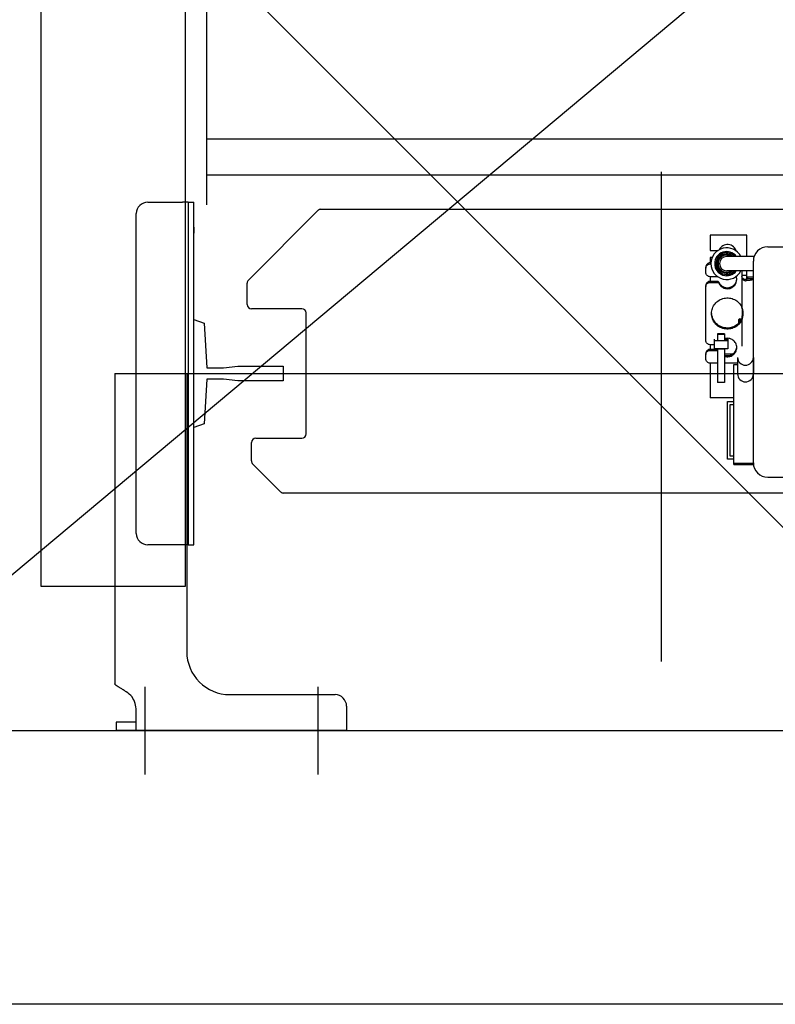
# Model space of a CAD drawing. Extents: x -16110 to 42150, y -2421 to 48120.
# Drawn here: x 3074 to 3599, y 6615 to 7298 of the extents above; entities that cross this region are included whole.
import ezdxf

# ---------------------------------------------------------------- set-up
doc = ezdxf.new("R2010")
doc.units = 0
for name, color, linetype in [('NOT-25TXT', 4, 'CONTINUOUS'), ('X-3017-1F$0$A_BLOCKWORK', 8, 'CONTINUOUS'), ('X-3017-1F$0$A_PROPOSED', 11, 'CONTINUOUS'), ('X-3017-1F$0$A_SANWARE', 11, 'CONTINUOUS'), ('X-XREF', 7, 'CONTINUOUS')]:
    doc.layers.add(name, color=color, linetype=linetype)

# ---------------------------------------------------------------- blocks, each defined once
blk = doc.blocks.new('X-3017-1F')
at = {"layer": 'X-3017-1F$0$A_BLOCKWORK'}
for p, q in [((2939.04, 6804.74), (4869.04, 6804.74)), ((5059.04, 6614.74), (2749.04, 6614.74))]:
    blk.add_line(p, q, dxfattribs=at)
at = {"layer": 'X-3017-1F$0$A_PROPOSED'}
blk.add_line((2939.04, 6804.74), (4869.04, 8419.74), dxfattribs=at)
blk.add_line((2939.04, 6804.74), (4869.04, 8419.74), dxfattribs=at)
at = {"layer": 'X-3017-1F$0$A_SANWARE'}
for p, q in [((3089.04, 6904.74), (3089.04, 8344.74)), ((3189.04, 8344.74), (3189.04, 6904.74)), ((3204.04, 7215.5), (3204.04, 8315.5)), ((3204.04, 7215.5), (3204.04, 8315.5)), ((3204.04, 7169.74), (3204.04, 7319.74)), ((4619.04, 7215.5), (3204.04, 7215.5)), ((3519.54, 7192.74), (3519.54, 6852.74)), ((4619.04, 7190.5), (3204.04, 7190.5)), ((3163.04, 7171.74), (3187.04, 7171.74)), ((3191.04, 7171.74), (3187.04, 7171.74)), ((3191.04, 7171.74), (3195.04, 7171.74)), ((3191.04, 7171.74), (3191.04, 6933.74)), ((3195.04, 6933.74), (3195.04, 7171.74)), ((3232.91, 7117.62), (3281.16, 7165.86)), ((3283.28, 7166.74), (3660.29, 7166.74)), ((3155.04, 6941.74), (3155.04, 7163.74)), ((3195.04, 7154.24), (3195.04, 7150.24)), ((3553.54, 7148.74), (3553.54, 7138.24)), ((3579.04, 7148.74), (3553.54, 7148.74)), ((3579.04, 7134.01), (3579.04, 7148.74)), ((3553.54, 7138.24), (3559.21, 7138.24)), ((3593.54, 7140.74), (3651.54, 7140.74)), ((3553.54, 7133.24), (3553.54, 7129.52)), ((3554.96, 7133.24), (3553.54, 7133.24)), ((3559.34, 7133.77), (3559.07, 7134.02)), ((3560.04, 7135), (3560.29, 7134.72)), ((3564.69, 7136.8), (3564.71, 7136.5)), ((3584.09, 7134.01), (3565.05, 7134.01)), ((3569.81, 7134.71), (3570.07, 7135)), ((3583.54, 6990.74), (3583.54, 7130.74)), ((3550.54, 7126.57), (3550.54, 7125.84)), ((3550.54, 7122.89), (3550.54, 7125.84)), ((3553.54, 7129.52), (3553.54, 7128.79)), ((3553.54, 7129.52), (3554.2, 7129.52)), ((3553.54, 7128.79), (3554.18, 7128.79)), ((3557.27, 7128.65), (3557.61, 7128.66)), ((3583.54, 7124.01), (3565.05, 7124.01)), ((3575.54, 7124.01), (3575.54, 7119.94)), ((3579.04, 7118.1), (3579.04, 7124.01)), ((3553.54, 7119.94), (3553.54, 7116.74)), ((3558.66, 7119.94), (3553.54, 7119.94)), ((3560.3, 7123.31), (3560.04, 7123.03)), ((3565.42, 7121.22), (3565.4, 7121.53)), ((3579.04, 7120.74), (3575.54, 7120.74)), ((3575.54, 7119.94), (3575.54, 7098.88)), ((3578.54, 7117.1), (3578.54, 7117.97)), ((3579.54, 7119.91), (3579.54, 7118.45)), ((3579.54, 7119.91), (3583.54, 7119.91)), ((3579.54, 7119.86), (3583.54, 7119.86)), ((3583.54, 7118.45), (3579.54, 7118.45)), ((3232.04, 7100.74), (3232.04, 7115.5)), ((3550.54, 7113.79), (3550.54, 7113.06)), ((3550.54, 7075.69), (3550.54, 7113.06)), ((3553.54, 7116.74), (3553.54, 7116.01)), ((3553.54, 7116.74), (3558.66, 7116.74)), ((3553.54, 7116.01), (3558.66, 7116.01)), ((3558.66, 7116.74), (3558.66, 7116.01)), ((3559.58, 7116.15), (3559.58, 7115.42)), ((3270.04, 7097.74), (3235.04, 7097.74)), ((3576.01, 7097.68), (3575.54, 7098.88)), ((3195.04, 7090.24), (3202.04, 7087.74)), ((3195.04, 7015.24), (3195.04, 7090.24)), ((3273.04, 7010.74), (3273.04, 7094.74)), ((3573.54, 7087.7), (3573.54, 7090.14)), ((3574.14, 7090.74), (3574.14, 7088.42)), ((3574.14, 7090.74), (3575.56, 7090.74)), ((3575.54, 7089.87), (3575.54, 7090.6)), ((3575.54, 7089.87), (3575.54, 7071.76)), ((3576.54, 7094.39), (3576.04, 7095.11)), ((3202.04, 7087.74), (3204.04, 7056.74)), ((3556.54, 7069.75), (3556.54, 7076.47)), ((3558.62, 7076.05), (3558.62, 7075.72)), ((3558.74, 7076.05), (3558.62, 7076.05)), ((3558.74, 7080.16), (3558.74, 7075.72)), ((3563.54, 7080.16), (3558.74, 7080.16)), ((3563.54, 7079.85), (3558.74, 7079.85)), ((3563.54, 7080.16), (3563.54, 7075.72)), ((3563.54, 7076.47), (3565.74, 7076.47)), ((3563.66, 7076.05), (3563.54, 7076.05)), ((3563.66, 7075.72), (3563.66, 7076.05)), ((3565.74, 7076.47), (3565.74, 7069.75)), ((3553.54, 7072.74), (3553.54, 7069.54)), ((3556.54, 7072.74), (3553.54, 7072.74)), ((3553.54, 7069.54), (3553.54, 7068.81)), ((3553.54, 7069.54), (3558.66, 7069.54)), ((3565.74, 7075.43), (3556.54, 7075.43)), ((3565.74, 7069.75), (3556.54, 7069.75)), ((3558.62, 7075.72), (3563.66, 7075.72)), ((3558.66, 7069.54), (3558.66, 7068.81)), ((3558.74, 7069.75), (3558.74, 7046.49)), ((3563.54, 7069.72), (3558.74, 7069.72)), ((3563.54, 7069.75), (3563.54, 7046.49)), ((3550.54, 7066.59), (3550.54, 7065.86)), ((3550.54, 7062.91), (3550.54, 7065.86)), ((3553.54, 7068.81), (3558.66, 7068.81)), ((3563.54, 7066.46), (3569.49, 7066.46)), ((3572.54, 7063.9), (3572.54, 7052.45)), ((3583.54, 7063.86), (3583.54, 7052.45)), ((3204.04, 7056.74), (3215.54, 7056.74)), ((3215.54, 7056.74), (3225.54, 7057.74)), ((3225.54, 7057.74), (3257.04, 7057.74)), ((3257.04, 7057.74), (3257.04, 7047.74)), ((3553.54, 7059.96), (3553.54, 7035.74)), ((3558.74, 7059.96), (3553.54, 7059.96)), ((3572.54, 7059.96), (3563.54, 7059.96)), ((3570.04, 6989.63), (3570.04, 7059.01)), ((3570.04, 7059.01), (3572.54, 7059.01)), ((3140.04, 7052.74), (3152.04, 7052.74)), ((3140.04, 7052.74), (3140.04, 6837.21)), ((3148.44, 7052.74), (3205.5, 7052.74)), ((3152.04, 7052.74), (3190.04, 7052.74)), ((3157.04, 7052.74), (3882.04, 7052.74)), ((3190.04, 7052.74), (3190.04, 6859.74)), ((3204.04, 7048.74), (3202.04, 7017.74)), ((3215.54, 7048.74), (3204.04, 7048.74)), ((3225.54, 7047.74), (3215.54, 7048.74)), ((3257.04, 7047.74), (3225.54, 7047.74)), ((3563.54, 7046.49), (3558.74, 7046.49)), ((3570.04, 7035.74), (3553.54, 7035.74)), ((3565.54, 6993.24), (3565.54, 7033.24)), ((3565.54, 7033.24), (3570.04, 7033.24)), ((3567.54, 6995.24), (3567.54, 7031.24)), ((3567.54, 7031.24), (3570.04, 7031.24)), ((3202.04, 7017.74), (3195.04, 7015.24)), ((3238.04, 7007.74), (3270.04, 7007.74)), ((3235.04, 6991.98), (3235.04, 7004.74)), ((3570.04, 6995.24), (3567.54, 6995.24)), ((3255.16, 6970.62), (3235.91, 6989.86)), ((3570.04, 6993.24), (3565.54, 6993.24)), ((3570.04, 6990.5), (3583.54, 6990.5)), ((3570.04, 6989.63), (3583.67, 6989.63)), ((3593.54, 6980.74), (3643.44, 6980.74)), ((3752.26, 6969.74), (3257.28, 6969.74)), ((3187.04, 6933.74), (3163.04, 6933.74)), ((3191.04, 6933.74), (3187.04, 6933.74)), ((3191.04, 6933.74), (3195.04, 6933.74)), ((3189.04, 6904.74), (3089.04, 6904.74)), ((3161.04, 6835.17), (3161.04, 6774.31)), ((3220.04, 6829.74), (3293.04, 6829.74)), ((3281.04, 6835.17), (3281.04, 6774.31)), ((3155.04, 6805.07), (3155.04, 6817.33)), ((3301.04, 6821.74), (3301.04, 6818.74)), ((3301.04, 6818.74), (3301.04, 6804.74)), ((3141.04, 6810.74), (3141.04, 6804.74)), ((3154.45, 6810.74), (3141.04, 6810.74)), ((3301.04, 6804.74), (3141.04, 6804.74)), ((3154.45, 6804.74), (3301.04, 6804.74))]:
    blk.add_line(p, q, dxfattribs=at)
for centre, radius, start, end in [((3163.04, 7163.74), 8, 90, 180), ((3283.28, 7163.74), 3, 90, 135), ((3565.05, 7129.01), 11, 27.165, 332.87778), ((3565.05, 7129.01), 8.36, 37.20735, 322.74552), ((3565.54, 7135.74), 6.5, 16.23273, 153.17441), ((3593.54, 7130.74), 10, 90, 179.98143), ((3565.05, 7129.01), 7.5, 42.1248, 317.46258), ((3565.05, 7129.01), 6.6, 49.36336, 310), ((3559.2, 7134.17), 0.2, 138.58967, 227.6693), ((3565.05, 7129.01), 8, 94.13858, 138.58967), ((3565.05, 7129.01), 6, 57.76077, 302.3792), ((3559.89, 7134.86), 0.2, 42.3307, 86.81697), ((3565.05, 7129.01), 5, 90, 270), ((3564.49, 7136.79), 0.2, 2.6693, 94.13858), ((3570.21, 7134.86), 0.2, 48.58967, 137.6693), ((3565.05, 7129.01), 8, 39.05088, 48.58967), ((3570.9, 7134.17), 0.2, 312.3307, 356.81697), ((3557.27, 7128.45), 0.2, 92.6693, 184.13858), ((3565.05, 7129.01), 8, 184.13858, 228.58967), ((3565.05, 7129.01), 8, 274.13858, 318.58967), ((3565.05, 7129.01), 7.5, 317.46258, 317.582), ((3570.9, 7123.85), 0.2, 318.58967, 47.6693), ((3235.04, 7115.5), 3, 135, 180), ((3559.89, 7123.16), 0.2, 228.58967, 317.6693), ((3565.62, 7121.23), 0.2, 182.6693, 274.13858), ((3565.59, 7117.87), 6.48, 48.0255, 52.52768), ((3565.74, 7118.7), 6.3, 353.39286, 356.66646), ((3578.45, 7120.67), 2.91, 180.02261, 192.82219), ((3578.42, 7120.67), 2.89, 192.83986, 193.90552), ((3235.04, 7100.74), 3, 180, 270), ((3270.04, 7094.74), 3, 0, 90), ((3556.42, 7095.25), 19.61, 7.06951, 8.65044), ((3555.12, 7095.11), 20.92, 359.98651, 7.00646), ((3565.88, 7094.38), 10.66, 0.05739, 18.06012), ((3565.18, 7095.1), 10.65, 181.96898, 183.90816), ((3574.14, 7090.14), 0.6, 90, 180), ((3565.82, 7094.39), 10.71, 335.04556, 359.9914), ((3558.66, 7068.53), 1.01, 85.77368, 89.99408), ((3565.74, 7071.5), 6.3, 353.39286, 356.66646), ((3558.66, 7067.8), 1.01, 85.77368, 89.99408), ((3238.04, 7004.74), 3, 90, 180), ((3270.04, 7010.74), 3, 270, 0), ((3238.04, 6991.98), 3, 180, 225), ((3593.54, 6990.74), 10, 180, 270), ((3257.28, 6972.74), 3, 225, 270), ((3163.04, 6941.74), 8, 180, 270), ((3220.04, 6859.74), 30, 180, 270), ((3293.04, 6821.74), 8, 0, 90), ((3135.04, 6817.74), 20, 2.86598, 31.78833), ((3115.21, 6817.33), 39.83, 0.00149, 2.03085)]:
    blk.add_arc(centre, radius, start, end, dxfattribs=at)
for points, knots in [([(3553.54, 7129.52), (3553.15, 7129.52), (3552.36, 7129.37), (3551.36, 7128.71), (3550.69, 7127.73), (3550.54, 7126.95), (3550.54, 7126.57)], [0, 0, 0, 0, 0.251945, 0.502745, 0.751937, 1, 1, 1, 1]), ([(3550.54, 7125.84), (3550.54, 7126.23), (3550.69, 7127.01), (3551.36, 7127.99), (3552.36, 7128.64), (3553.15, 7128.79), (3553.54, 7128.79)], [0, 0, 0, 0, 0.248063, 0.497255, 0.748055, 1, 1, 1, 1]), ([(3553.54, 7119.94), (3553.15, 7119.94), (3552.36, 7120.1), (3551.36, 7120.75), (3550.69, 7121.73), (3550.54, 7122.51), (3550.54, 7122.89)], [0, 0, 0, 0, 0.251945, 0.502745, 0.751937, 1, 1, 1, 1]), ([(3559.58, 7116.15), (3559.86, 7115.51), (3560.65, 7114.32), (3562.34, 7113.01), (3564.37, 7112.3), (3566.52, 7112.27), (3568.56, 7112.92), (3570.29, 7114.18), (3571.52, 7115.92), (3571.91, 7117.29), (3571.99, 7117.98)], [0, 0, 0, 0, 0.12438, 0.249426, 0.375043, 0.500894, 0.626547, 0.751655, 0.876089, 1, 1, 1, 1]), ([(3559.58, 7115.42), (3559.87, 7114.75), (3560.7, 7113.51), (3562.5, 7112.18), (3564.64, 7111.52), (3566.89, 7111.6), (3568.98, 7112.41), (3570.67, 7113.86), (3571.78, 7115.79), (3572.04, 7117.25), (3572.04, 7117.98)], [0, 0, 0, 0, 0.124445, 0.249587, 0.3753, 0.501201, 0.626823, 0.751823, 0.876134, 1, 1, 1, 1]), ([(3575.54, 7119.94), (3575.54, 7119.55), (3575.7, 7118.77), (3576.38, 7117.79), (3577.39, 7117.17), (3578.16, 7117.07), (3578.54, 7117.1)], [0, 0, 0, 0, 0.253537, 0.5066, 0.756542, 1, 1, 1, 1]), ([(3578.54, 7117.97), (3578.27, 7117.91), (3577.66, 7117.9), (3576.76, 7118.25), (3576, 7118.97), (3575.71, 7119.63), (3575.62, 7119.97)], [0, 0, 0, 0, 0.210733, 0.457891, 0.725656, 1, 1, 1, 1]), ([(3579.54, 7118.45), (3579.54, 7118.4), (3579.46, 7118.28), (3579.25, 7118.17), (3578.93, 7118.05), (3578.68, 7118), (3578.54, 7117.97)], [0, 0, 0, 0, 0.126648, 0.326937, 0.618755, 1, 1, 1, 1]), ([(3583.54, 7118.45), (3583.54, 7118.26), (3583.2, 7118), (3582.72, 7117.8), (3582.12, 7117.61), (3581.4, 7117.45), (3580.19, 7117.25), (3579.22, 7117.15), (3578.54, 7117.1)], [0, 0, 0, 0, 0.103465, 0.192614, 0.30864, 0.450211, 0.614856, 1, 1, 1, 1]), ([(3553.54, 7116.74), (3553.15, 7116.74), (3552.36, 7116.58), (3551.36, 7115.93), (3550.69, 7114.95), (3550.54, 7114.17), (3550.54, 7113.79)], [0, 0, 0, 0, 0.251945, 0.502745, 0.751937, 1, 1, 1, 1]), ([(3550.54, 7113.06), (3550.54, 7113.44), (3550.69, 7114.22), (3551.36, 7115.2), (3552.36, 7115.86), (3553.15, 7116.01), (3553.54, 7116.01)], [0, 0, 0, 0, 0.248063, 0.497255, 0.748055, 1, 1, 1, 1]), ([(3559.58, 7116.15), (3559.5, 7116.32), (3559.24, 7116.63), (3558.85, 7116.74), (3558.66, 7116.74)], [0, 0, 0, 0, 0.497903, 1, 1, 1, 1]), ([(3558.66, 7116.01), (3558.85, 7116.01), (3559.24, 7115.9), (3559.5, 7115.59), (3559.58, 7115.42)], [0, 0, 0, 0, 0.502097, 1, 1, 1, 1]), ([(3554.54, 7094.38), (3554.54, 7095.59), (3554.96, 7098.05), (3556.81, 7101.3), (3559.65, 7103.76), (3563.15, 7105.15), (3566.92, 7105.32), (3570.54, 7104.24), (3573.59, 7102.05), (3575.02, 7099.99), (3575.54, 7098.88)], [0, 0, 0, 0, 0.123859, 0.248159, 0.373141, 0.498746, 0.624639, 0.750362, 0.87553, 1, 1, 1, 1]), ([(3575.54, 7089.87), (3575.02, 7088.76), (3573.59, 7086.7), (3570.54, 7084.51), (3566.92, 7083.44), (3563.15, 7083.6), (3559.65, 7084.99), (3556.81, 7087.45), (3554.96, 7090.7), (3554.54, 7093.16), (3554.54, 7094.38)], [0, 0, 0, 0, 0.12447, 0.249638, 0.375361, 0.501254, 0.626859, 0.751841, 0.876141, 1, 1, 1, 1]), ([(3575.54, 7090.6), (3575.03, 7089.52), (3573.64, 7087.5), (3570.7, 7085.33), (3567.2, 7084.21), (3563.52, 7084.27), (3560.06, 7085.5), (3557.18, 7087.76), (3555.21, 7090.83), (3554.64, 7093.19), (3554.56, 7094.38)], [0, 0, 0, 0, 0.12443, 0.249541, 0.375206, 0.501071, 0.626695, 0.75174, 0.876109, 1, 1, 1, 1]), ([(3575.54, 7090.6), (3575.62, 7090.96), (3575.91, 7092.44), (3576.04, 7093.96), (3576.04, 7095.11)], [0, 0, 0, 0, 0.242647, 1, 1, 1, 1]), ([(3572.04, 7070.78), (3572.04, 7071.77), (3571.54, 7073.8), (3569.49, 7076.15), (3566.59, 7077.33), (3564.49, 7077.16), (3563.53, 7076.86)], [0, 0, 0, 0, 0.247789, 0.497126, 0.748271, 1, 1, 1, 1]), ([(3553.54, 7072.74), (3553.15, 7072.74), (3552.36, 7072.9), (3551.36, 7073.55), (3550.69, 7074.53), (3550.54, 7075.31), (3550.54, 7075.69)], [0, 0, 0, 0, 0.251945, 0.502745, 0.751937, 1, 1, 1, 1]), ([(3553.54, 7069.54), (3553.15, 7069.54), (3552.36, 7069.38), (3551.36, 7068.73), (3550.69, 7067.75), (3550.54, 7066.97), (3550.54, 7066.59)], [0, 0, 0, 0, 0.251945, 0.502745, 0.751937, 1, 1, 1, 1]), ([(3563.53, 7065.42), (3564.43, 7065.14), (3566.4, 7064.95), (3569.16, 7065.95), (3571.23, 7068), (3571.89, 7069.85), (3571.99, 7070.78)], [0, 0, 0, 0, 0.25156, 0.502666, 0.752141, 1, 1, 1, 1]), ([(3563.53, 7064.7), (3564.49, 7064.39), (3566.59, 7064.22), (3569.49, 7065.41), (3571.54, 7067.75), (3572.04, 7069.78), (3572.04, 7070.78)], [0, 0, 0, 0, 0.251729, 0.502874, 0.752211, 1, 1, 1, 1]), ([(3550.54, 7065.86), (3550.54, 7066.24), (3550.69, 7067.02), (3551.36, 7068), (3552.36, 7068.66), (3553.15, 7068.81), (3553.54, 7068.81)], [0, 0, 0, 0, 0.248063, 0.497255, 0.748055, 1, 1, 1, 1]), ([(3553.54, 7059.96), (3553.15, 7059.96), (3552.36, 7060.11), (3551.36, 7060.77), (3550.69, 7061.75), (3550.54, 7062.53), (3550.54, 7062.91)], [0, 0, 0, 0, 0.251945, 0.502745, 0.751937, 1, 1, 1, 1]), ([(3572.54, 7063.86), (3572.54, 7062.48), (3573.76, 7059.61), (3578.02, 7057.95), (3582.28, 7059.59), (3583.53, 7062.45), (3583.54, 7063.83)], [0, 0, 0, 0, 0.248644, 0.499956, 0.751311, 1, 1, 1, 1]), ([(3572.54, 7052.45), (3572.54, 7051.03), (3573.7, 7048.09), (3578.04, 7046.26), (3582.37, 7048.09), (3583.54, 7051.03), (3583.54, 7052.45)], [0, 0, 0, 0, 0.250556, 0.500006, 0.749447, 1, 1, 1, 1]), ([(3152.04, 6828.28), (3150.84, 6829.55), (3148.84, 6831.2), (3146.08, 6833.05), (3144.18, 6834.21), (3142.54, 6835.18), (3141.25, 6835.98), (3140.44, 6836.57), (3140.04, 6837.02), (3140.04, 6837.21)], [0, 0, 0, 0, 0.34815, 0.512675, 0.662757, 0.791646, 0.893157, 0.962616, 1, 1, 1, 1]), ([(3154.45, 6804.74), (3154.5, 6804.74), (3154.65, 6804.75), (3154.8, 6804.77), (3154.9, 6804.82)], [0, 0, 0, 0, 0.306331, 1, 1, 1, 1])]:
    blk.add_open_spline(points, degree=3, knots=knots, dxfattribs=at)
for points in [[(3572.04, 7117.98), (3572.04, 7118.77), (3571.88, 7119.58), (3571.58, 7120.32)], [(3154.9, 6804.82), (3154.98, 6804.87), (3155.04, 6804.97), (3155.04, 6805.07)]]:
    blk.add_open_spline(points, degree=3, dxfattribs=at)

msp = doc.modelspace()

# ---------------------------------------------------------------- linework, layer by layer
at = {"layer": 'NOT-25TXT'}
msp.add_line((3687.87, 6862.13), (2500, 8050), dxfattribs=at)

# ---------------------------------------------------------------- block references
at = {"layer": 'X-XREF'}
msp.add_blockref('X-3017-1F', (0, 0), dxfattribs=at)

doc.saveas('drawing.dxf')
